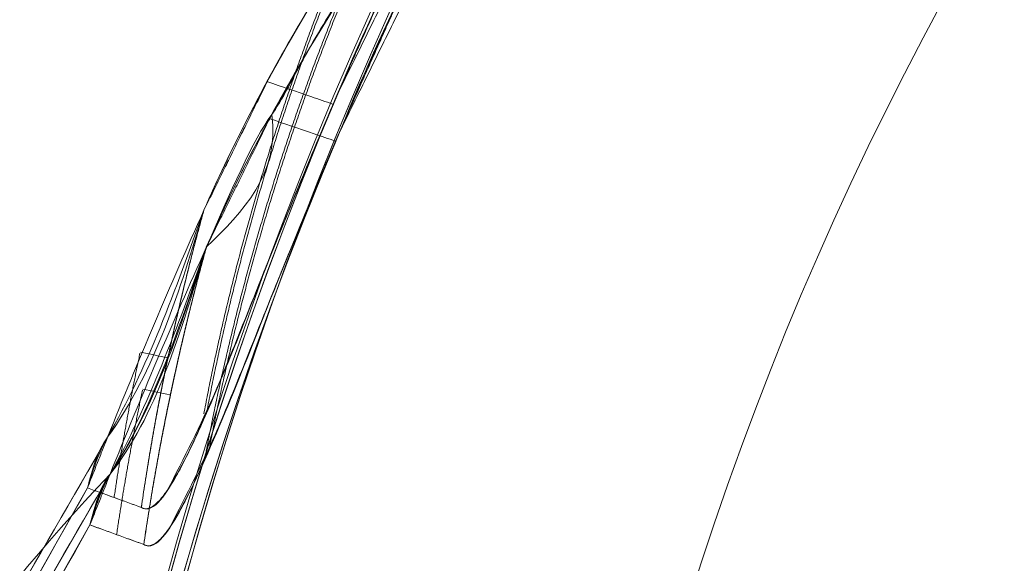
# Model space of a CAD drawing. Units: millimetres. Extents: x 408 to 15328, y 24 to 16593.
# Drawn here: x 12678 to 12691, y 9100 to 9108 of the extents above; entities that cross this region are included whole.
import ezdxf

# ---------------------------------------------------------------- set-up
doc = ezdxf.new("R2010")
doc.units = ezdxf.units.MM
doc.header["$MEASUREMENT"] = 0
for name, color, linetype, lineweight in [('Level 61', 7, 'Continuous', 0), ('orbit - Level 26', 253, 'Continuous', 0), ('orbit 29m_[ID]_33_[Material]_Unchanged_[Source]_KentApplegate - Level 26', 7, 'Continuous', 0), ('orbit_[ID]_20_[Material]_Unchanged_[Source]_KentApplegate - Level 26', 253, 'Continuous', 0), ('orbit_[ID]_23_[Material]_Unchanged_[Source]_KentApplegate - Level 26', 253, 'Continuous', 0)]:
    doc.layers.add(name, color=color, linetype=linetype, lineweight=lineweight)

# ---------------------------------------------------------------- blocks, each defined once
blk = doc.blocks.new('From Bspline Surface_16')
at = {"layer": 'orbit - Level 26', "color": 7, "linetype": 'Continuous', "lineweight": 13}
for points, knots in [([(2.061, 4.575), (0.308, 1.723), (-1.446, -1.128), (-2.944, -4.723), (-3.338, -5.645), (-3.711, -6.58), (-3.884, -7.014)], [0, 0, 0, 0, 0.76862, 0.76862, 0.892366, 1, 1, 1, 1]), ([(-3.651, -4.033), (-3.495, -3.754), (-3.182, -3.193), (-2.573, -2.208), (-2.093, -1.522), (-1.798, -1.101)], [0, 0, 0, 0, 0.27711, 0.556818, 1, 1, 1, 1]), ([(-3.884, -7.014), (-3.945, -7.166), (-4.066, -7.468), (-4.249, -7.92), (-4.472, -8.448), (-4.702, -8.991), (-4.914, -9.352), (-5.001, -9.501)], [0, 0, 0, 0, 0.17894, 0.355823, 0.532679, 0.807238, 1, 1, 1, 1]), ([(-5.001, -9.501), (-5.023, -9.532), (-5.064, -9.59), (-5.128, -9.66), (-5.188, -9.71), (-5.244, -9.738), (-5.299, -9.744), (-5.329, -9.729), (-5.344, -9.721)], [0, 0, 0, 0, 0.229655, 0.425709, 0.592274, 0.736086, 0.867519, 1, 1, 1, 1])]:
    blk.add_open_spline(points, degree=3, knots=knots, dxfattribs=at)
for points, weights in [([(-4.476, -8.448), (-4.078, -6.363), (-3.469, -4.323), (-2.651, -2.348)], [0.991760617867, 0.981337852972, 0.974351847384, 0.970802601104]), ([(-5.344, -9.721), (-5.151, -8.398), (-4.876, -7.085), (-4.516, -5.789)], [0.999165134941, 0.991715805227, 0.985604220645, 0.980830381195])]:
    blk.add_rational_spline(points, weights, degree=3, dxfattribs=at)
blk.add_open_spline([(-4.516, -5.789), (-3.651, -4.033)], degree=1, dxfattribs=at)
blk = doc.blocks.new('From Smart Solid_322')
at = {"layer": 'orbit - Level 26', "color": 7, "linetype": 'Continuous', "lineweight": 13}
blk.add_blockref('From Bspline Surface_16', (-0.468, 0.112), dxfattribs=at)
blk = doc.blocks.new('From Bspline Surface_17')
at = {"layer": 'orbit - Level 26', "color": 7, "linetype": 'Continuous', "lineweight": 13}
for points, weights in [([(0.913, 2.043), (1.374, 3.141), (1.899, 4.208), (2.484, 5.242)], [0.992397401999, 0.993728480528, 0.996193329776, 0.999791949744]), ([(-1.656, -3.981), (-1.268, -1.935), (-0.677, 0.065), (0.11, 1.997)], [0.996242756383, 0.991546841877, 0.990147200313, 0.99204383169]), ([(-1.656, -1.288), (-2.014, -2.582), (-2.29, -3.895), (-2.483, -5.22)], [0.992089170933, 0.993323230907, 0.995879544661, 0.999758112194])]:
    blk.add_rational_spline(points, weights, degree=3, dxfattribs=at)
for points, knots in [([(2.484, 5.242), (2.318, 5.034), (1.834, 4.426), (1.367, 3.805), (1.061, 3.397)], [0, 0, 0, 0, 0.342709, 1, 1, 1, 1]), ([(1.061, 3.397), (0.776, 2.986), (0.294, 2.291), (-0.29, 1.39), (-0.671, 0.627), (-1.031, 0.147), (-1.343, -0.571), (-1.656, -1.288)], [0, 0, 0, 0, 0.270685, 0.458241, 0.638088, 0.638088, 1, 1, 1, 1]), ([(0.053, 0.117), (-0.042, 0.15), (-0.136, 0.182), (-0.229, 0.214), (-0.434, 0.284), (-0.633, 0.352), (-0.81, 0.412), (-0.813, 0.413), (-0.816, 0.414), (-0.819, 0.415)], [0, 0, 0, 0, 0.305091, 0.305091, 0.305091, 0.987795, 0.987795, 0.987795, 1, 1, 1, 1]), ([(-1.024, -2.513), (-0.851, -2.082), (-0.481, -1.156), (-0.093, -0.236), (0.115, 0.255)], [0, 0, 0, 0, 0.465725, 1, 1, 1, 1]), ([(-2.14, -4.998), (-1.92, -4.566), (-1.509, -3.761), (-1.177, -2.908), (-1.024, -2.513)], [0, 0, 0, 0, 0.53673, 1, 1, 1, 1]), ([(-2.483, -5.22), (-2.468, -5.228), (-2.438, -5.243), (-2.384, -5.236), (-2.327, -5.208), (-2.267, -5.158), (-2.203, -5.087), (-2.163, -5.029), (-2.14, -4.998)], [0, 0, 0, 0, 0.131922, 0.262976, 0.406675, 0.573394, 0.769818, 1, 1, 1, 1])]:
    blk.add_open_spline(points, degree=3, knots=knots, dxfattribs=at)
for points in [[(2.484, 5.242), (2.484, 5.242)], [(0.115, 0.255), (0.913, 2.043)]]:
    blk.add_open_spline(points, degree=1, dxfattribs=at)
blk = doc.blocks.new('From Smart Solid_323')
at = {"layer": 'orbit - Level 26', "color": 7, "linetype": 'Continuous', "lineweight": 13}
blk.add_blockref('From Bspline Surface_17', (-0.011, -0.235), dxfattribs=at)
blk = doc.blocks.new('From Bspline Surface_19')
at = {"layer": 'orbit - Level 26', "color": 7, "linetype": 'Continuous', "lineweight": 13}
blk.add_open_spline([(-0.77, -1.707), (-0.697, -1.462), (-0.625, -1.217), (0.036, -0.218), (0.403, 0.874), (0.77, 1.966)], degree=3, knots=[0, 0, 0, 0, 0.182721, 0.182721, 1, 1, 1, 1], dxfattribs=at)
for points, weights in [([(0.77, 1.966), (0.411, 0.674), (0.135, -0.639), (-0.058, -1.966)], [0.999976032264, 0.998653329617, 0.998653329617, 0.999976032264]), ([(-0.418, -1.837), (-0.323, -1.196), (-0.209, -0.559), (-0.076, 0.075)], [0.999902942275, 0.999295157514, 0.998988864301, 0.998984062634])]:
    blk.add_rational_spline(points, weights, degree=3, dxfattribs=at)
for points, degree in [([(-0.07, 0.09), (0.051, 0.064), (0.172, 0.039), (0.294, 0.013)], 3), ([(-0.058, -1.966), (-0.77, -1.707)], 1)]:
    blk.add_open_spline(points, degree=degree, dxfattribs=at)
blk = doc.blocks.new('From Smart Solid_325')
at = {"layer": 'orbit - Level 26', "color": 7, "linetype": 'Continuous', "lineweight": 13}
blk.add_blockref('From Bspline Surface_19', (0.0125, -0.1), dxfattribs=at)
blk = doc.blocks.new('From Bspline Surface_20')
at = {"layer": 'orbit - Level 26', "color": 7, "linetype": 'Continuous', "lineweight": 13}
blk.add_open_spline([(0.77, 1.966), (0.386, 0.915), (0.003, -0.136), (-0.617, -1.235), (-0.694, -1.471), (-0.77, -1.707)], degree=3, knots=[0, 0, 0, 0, 0.817279, 0.817279, 1, 1, 1, 1], dxfattribs=at)
for points, weights in [([(-0.058, -1.966), (0.135, -0.639), (0.411, 0.674), (0.77, 1.966)], [0.999976032264, 0.998653329617, 0.998653329617, 0.999976032264]), ([(-0.418, -1.837), (-0.323, -1.196), (-0.209, -0.559), (-0.076, 0.075)], [0.999902942275, 0.999295157514, 0.998988864301, 0.998984062634])]:
    blk.add_rational_spline(points, weights, degree=3, dxfattribs=at)
for points, degree in [([(0.294, 0.013), (0.172, 0.039), (0.051, 0.064), (-0.07, 0.09)], 3), ([(-0.77, -1.707), (-0.058, -1.966)], 1)]:
    blk.add_open_spline(points, degree=degree, dxfattribs=at)
blk = doc.blocks.new('From Smart Solid_326')
at = {"layer": 'orbit - Level 26', "color": 7, "linetype": 'Continuous', "lineweight": 13}
blk.add_blockref('From Bspline Surface_20', (0.0125, -0.1), dxfattribs=at)
blk = doc.blocks.new('From Bspline Surface_21')
at = {"layer": 'orbit - Level 26', "color": 7, "linetype": 'Continuous', "lineweight": 13}
for points, knots in [([(14.08, 24.655), (10.436, 20.815), (9.103, 14.706), (2.027, 4.213), (-2.917, -4.918), (-6.896, -11.636), (-8.279, -14.081), (-6.869, -11.627), (-3.013, -4.951), (2.337, 4.317), (8.152, 14.388), (12.203, 21.404), (14.08, 24.655)], [0, 0, 0, 0, 0.077727, 0.167758, 0.269892, 0.382055, 0.5, 0.617945, 0.730108, 0.832242, 0.922273, 1, 1, 1, 1]), ([(13.813, 23.982), (12.59, 21.816), (10.04, 17.298), (6.303, 10.684), (2.622, 4.166), (-0.586, -1.528), (-3.181, -6.147), (-5.173, -9.675), (-6.607, -12.212), (-7.36, -13.541), (-7.388, -13.59), (-6.749, -12.456), (-5.443, -10.142), (-3.482, -6.667), (-0.992, -2.255), (2.131, 3.281), (5.994, 10.126), (10.066, 17.34), (12.76, 22.115), (13.813, 23.982)], [0, 0, 0, 0, 0.0519, 0.108248, 0.16887, 0.233332, 0.289897, 0.346269, 0.405865, 0.468088, 0.527151, 0.583928, 0.643187, 0.70397, 0.761309, 0.816397, 0.885699, 0.955309, 1, 1, 1, 1])]:
    blk.add_open_spline(points, degree=3, knots=knots, dxfattribs=at)
for points in [[(14.08, 24.655), (13.813, 23.982)], [(13.813, 23.982), (14.08, 24.655)]]:
    blk.add_open_spline(points, degree=1, dxfattribs=at)
blk = doc.blocks.new('From Smart Solid_327')
at = {"layer": 'orbit - Level 26', "color": 7, "linetype": 'Continuous', "lineweight": 13}
blk.add_blockref('From Bspline Surface_21', (4.521, 8.1), dxfattribs=at)
blk = doc.blocks.new('From Bspline Surface_22')
at = {"layer": 'orbit - Level 26', "color": 7, "linetype": 'Continuous', "lineweight": 13}
for points in [[(-1.28, -2.602), (1.278, 2.599)], [(1.278, 2.599), (1.28, 2.602)], [(-0.483, -0.814), (-1.28, -2.602)]]:
    blk.add_open_spline(points, degree=1, dxfattribs=at)
blk.add_rational_spline([(1.279, 2.601), (0.52, 1.257), (-0.177, -0.12), (-0.811, -1.527)], [0.999979549781, 0.999119852297, 0.99894609166, 0.999458267871], degree=3, dxfattribs=at)
blk.add_open_spline([(1.28, 2.602), (1.124, 2.322), (0.812, 1.763), (0.364, 0.912), (-0.07, 0.054), (-0.345, -0.525), (-0.483, -0.814)], degree=3, knots=[0, 0, 0, 0, 0.24991, 0.49991, 0.749954, 1, 1, 1, 1], dxfattribs=at)
blk = doc.blocks.new('From Smart Solid_328')
at = {"layer": 'orbit - Level 26', "color": 7, "linetype": 'Continuous', "lineweight": 13}
blk.add_blockref('From Bspline Surface_22', (-0.0015, 0.001), dxfattribs=at)
blk = doc.blocks.new('From Smart Solid_330')
at = {"layer": 'orbit - Level 26', "color": 7, "linetype": 'Continuous', "lineweight": 13, "extrusion": (0, 0, -1)}
blk.add_arc((1.761, 0), 51, 34.2405, 22.9627, dxfattribs=at)
at = {"layer": 'orbit - Level 26', "color": 7, "linetype": 'Continuous', "lineweight": 13}
blk.add_arc((-1.761, 0), 51, 157.0634, 145.7334, dxfattribs=at)
for points, knots in [([(-48.72, 19.897), (-49.135, 18.936), (-49.524, 17.964), (-50.108, 16.508), (-50.302, 16.022), (-50.617, 15.308), (-50.726, 15.071), (-50.975, 14.622), (-51.163, 14.294), (-51.327, 14.4)], [0, 0, 0, 0, 0.5, 0.5, 0.75, 0.75, 0.875, 0.875, 1, 1, 1, 1]), ([(-51.327, 14.4), (-51.311, 14.39), (-51.293, 14.384), (-51.274, 14.383), (-51.255, 14.382), (-51.235, 14.386), (-51.216, 14.394), (-51.19, 14.404), (-51.165, 14.421), (-51.142, 14.441), (-51.095, 14.481), (-51.053, 14.531), (-51.014, 14.584), (-50.867, 14.785), (-50.753, 15.024), (-50.642, 15.258), (-50.207, 16.188), (-49.848, 17.164), (-49.46, 18.123), (-49.222, 18.709), (-48.98, 19.294), (-48.729, 19.875)], [0, 0, 0, 0, 0.01223, 0.01223, 0.01223, 0.024434, 0.024434, 0.024434, 0.040973, 0.040973, 0.040973, 0.073745, 0.073745, 0.073745, 0.199377, 0.199377, 0.199377, 0.69617, 0.69617, 0.69617, 1, 1, 1, 1]), ([(-52.04, 14.659), (-55.006, 9.402), (-57.876, 4.318), (-63.035, -4.825), (-65.353, -8.934), (-69.156, -15.673), (-70.661, -18.341), (-72.677, -21.914), (-73.198, -22.839), (-73.2, -22.84), (-72.679, -21.917), (-70.665, -18.349), (-69.16, -15.682), (-63.46, -5.579), (-58.014, 4.073), (-52.04, 14.659)], [0, 0, 0, 0, 0.125, 0.125, 0.25, 0.25, 0.375, 0.375, 0.5, 0.5, 0.625, 0.625, 0.75, 0.75, 1, 1, 1, 1])]:
    blk.add_open_spline(points, degree=3, knots=knots, dxfattribs=at)
for points in [[(-52.04, 14.659), (-51.804, 14.573), (-51.567, 14.487), (-51.327, 14.4)], [(-51.327, 14.4), (-51.567, 14.487), (-51.804, 14.573), (-52.04, 14.659)]]:
    blk.add_open_spline(points, degree=3, dxfattribs=at)
blk = doc.blocks.new('From Smart Solid_331')
at = {"layer": 'orbit - Level 26', "color": 7, "linetype": 'Continuous', "lineweight": 13}
blk.add_line((12.417, -14.935), (-9.469, -52.842), dxfattribs=at)
for points, knots in [([(21.683, 1.909), (21.057, 1.052), (20.486, 0.145), (19.973, -0.792), (19.622, -1.433), (19.296, -2.089), (18.996, -2.757), (18.781, -3.237), (18.578, -3.723), (18.387, -4.214), (18.29, -4.462), (18.201, -4.713), (18.1, -4.96), (18.066, -5.043), (18.028, -5.124), (17.982, -5.202), (17.798, -5.512), (17.541, -5.773), (17.316, -6.055), (16.869, -6.614), (16.44, -7.188), (16.034, -7.776), (15.629, -8.365), (15.245, -8.969), (14.888, -9.586), (14.446, -10.348), (14.045, -11.134), (13.69, -11.935)], [0, 0, 0, 0, 0.199457, 0.199457, 0.199457, 0.335572, 0.335572, 0.335572, 0.433267, 0.433267, 0.433267, 0.482717, 0.482717, 0.482717, 0.499368, 0.499368, 0.499368, 0.566738, 0.566738, 0.566738, 0.700549, 0.700549, 0.700549, 0.83439, 0.83439, 0.83439, 1, 1, 1, 1]), ([(13.69, -11.935), (14.098, -11.012), (14.569, -10.111), (15.091, -9.241), (15.493, -8.571), (15.925, -7.917), (16.383, -7.282), (16.845, -6.641), (17.357, -6.038), (17.83, -5.405)], [0, 0, 0, 0, 0.393276, 0.393276, 0.393276, 0.695523, 0.695523, 0.695523, 1, 1, 1, 1])]:
    blk.add_open_spline(points, degree=3, knots=knots, dxfattribs=at)
for points in [[(13.69, -11.935), (13.243, -12.931), (12.819, -13.933), (12.417, -14.935)], [(12.417, -14.935), (12.819, -13.933), (13.243, -12.931), (13.69, -11.935)]]:
    blk.add_open_spline(points, degree=3, dxfattribs=at)
blk = doc.blocks.new('From Bspline Surface_52')
at = {"layer": 'orbit - Level 26', "color": 7, "linetype": 'Continuous', "lineweight": 13}
for points, knots in [([(2.061, 4.575), (0.298, 1.729), (-1.466, -1.117), (-2.941, -4.725), (-3.339, -5.645), (-3.711, -6.579), (-3.884, -7.014)], [0, 0, 0, 0, 0.76862, 0.76862, 0.892366, 1, 1, 1, 1]), ([(-3.651, -4.033), (-3.495, -3.754), (-3.182, -3.193), (-2.573, -2.208), (-2.093, -1.522), (-1.798, -1.101)], [0, 0, 0, 0, 0.27711, 0.556818, 1, 1, 1, 1]), ([(-3.884, -7.014), (-3.945, -7.166), (-4.066, -7.468), (-4.249, -7.92), (-4.472, -8.448), (-4.702, -8.991), (-4.914, -9.352), (-5.001, -9.501)], [0, 0, 0, 0, 0.17894, 0.355823, 0.532679, 0.807238, 1, 1, 1, 1]), ([(-5.001, -9.501), (-5.023, -9.532), (-5.064, -9.59), (-5.128, -9.66), (-5.188, -9.71), (-5.244, -9.738), (-5.299, -9.744), (-5.329, -9.729), (-5.344, -9.721)], [0, 0, 0, 0, 0.229655, 0.425709, 0.592274, 0.736086, 0.867519, 1, 1, 1, 1])]:
    blk.add_open_spline(points, degree=3, knots=knots, dxfattribs=at)
for points, weights in [([(-4.476, -8.448), (-4.078, -6.363), (-3.469, -4.323), (-2.651, -2.348)], [0.991760617867, 0.981337852972, 0.974351847384, 0.970802601104]), ([(-5.344, -9.721), (-5.151, -8.398), (-4.876, -7.085), (-4.516, -5.789)], [0.999165134941, 0.991715805227, 0.985604220645, 0.980830381195])]:
    blk.add_rational_spline(points, weights, degree=3, dxfattribs=at)
blk.add_open_spline([(-4.516, -5.789), (-3.651, -4.033)], degree=1, dxfattribs=at)
blk = doc.blocks.new('From Smart Solid_364')
at = {"layer": 'orbit - Level 26', "color": 7, "linetype": 'Continuous', "lineweight": 13}
blk.add_blockref('From Bspline Surface_52', (-0.468, 0.112), dxfattribs=at)
blk = doc.blocks.new('From Bspline Surface_53')
at = {"layer": 'orbit - Level 26', "color": 7, "linetype": 'Continuous', "lineweight": 13}
for points, weights in [([(0.913, 2.043), (1.374, 3.141), (1.899, 4.208), (2.484, 5.242)], [0.992397401999, 0.993728480528, 0.996193329776, 0.999791949744]), ([(-1.656, -3.981), (-1.268, -1.935), (-0.677, 0.065), (0.11, 1.997)], [0.996242756383, 0.991546841877, 0.990147200313, 0.99204383169]), ([(-1.656, -1.288), (-2.014, -2.582), (-2.29, -3.895), (-2.483, -5.22)], [0.992089170933, 0.993323230907, 0.995879544661, 0.999758112194])]:
    blk.add_rational_spline(points, weights, degree=3, dxfattribs=at)
for points, knots in [([(2.484, 5.242), (2.318, 5.034), (1.834, 4.426), (1.367, 3.805), (1.061, 3.397)], [0, 0, 0, 0, 0.342709, 1, 1, 1, 1]), ([(1.061, 3.397), (0.779, 2.995), (0.301, 2.314), (-0.308, 1.331), (-0.632, 0.751), (-0.791, 0.468)], [0, 0, 0, 0, 0.424213, 0.718147, 1, 1, 1, 1]), ([(0.053, 0.117), (-0.042, 0.15), (-0.136, 0.182), (-0.229, 0.214), (-0.434, 0.284), (-0.633, 0.352), (-0.81, 0.412), (-0.813, 0.413), (-0.816, 0.414), (-0.819, 0.415)], [0, 0, 0, 0, 0.305091, 0.305091, 0.305091, 0.987795, 0.987795, 0.987795, 1, 1, 1, 1]), ([(-1.024, -2.513), (-0.851, -2.082), (-0.481, -1.156), (-0.093, -0.236), (0.115, 0.255)], [0, 0, 0, 0, 0.465725, 1, 1, 1, 1]), ([(-2.14, -4.998), (-1.92, -4.566), (-1.509, -3.761), (-1.177, -2.908), (-1.024, -2.513)], [0, 0, 0, 0, 0.53673, 1, 1, 1, 1]), ([(-2.483, -5.22), (-2.468, -5.228), (-2.438, -5.243), (-2.384, -5.236), (-2.327, -5.208), (-2.267, -5.158), (-2.203, -5.087), (-2.163, -5.029), (-2.14, -4.998)], [0, 0, 0, 0, 0.131922, 0.262976, 0.406675, 0.573394, 0.769818, 1, 1, 1, 1])]:
    blk.add_open_spline(points, degree=3, knots=knots, dxfattribs=at)
for points, degree in [([(2.484, 5.242), (2.484, 5.242)], 1), ([(0.115, 0.255), (0.913, 2.043)], 1), ([(-0.791, 0.468), (-0.684, -0.327), (-1.17, -0.808), (-1.656, -1.288)], 3)]:
    blk.add_open_spline(points, degree=degree, dxfattribs=at)
blk = doc.blocks.new('From Smart Solid_365')
at = {"layer": 'orbit - Level 26', "color": 7, "linetype": 'Continuous', "lineweight": 13}
blk.add_blockref('From Bspline Surface_53', (-0.011, -0.235), dxfattribs=at)
blk = doc.blocks.new('From Bspline Surface_55')
at = {"layer": 'orbit - Level 26', "color": 7, "linetype": 'Continuous', "lineweight": 13}
blk.add_open_spline([(-0.77, -1.707), (-0.704, -1.454), (-0.638, -1.201), (0.095, -0.289), (0.432, 0.838), (0.77, 1.966)], degree=3, knots=[0, 0, 0, 0, 0.182721, 0.182721, 1, 1, 1, 1], dxfattribs=at)
for points, weights in [([(0.77, 1.966), (0.411, 0.674), (0.135, -0.639), (-0.058, -1.966)], [0.999976032264, 0.998653329617, 0.998653329617, 0.999976032264]), ([(-0.418, -1.837), (-0.323, -1.196), (-0.209, -0.559), (-0.076, 0.075)], [0.999902942275, 0.999295157514, 0.998988864301, 0.998984062634])]:
    blk.add_rational_spline(points, weights, degree=3, dxfattribs=at)
for points, degree in [([(-0.07, 0.09), (0.051, 0.064), (0.172, 0.039), (0.294, 0.013)], 3), ([(-0.058, -1.966), (-0.77, -1.707)], 1)]:
    blk.add_open_spline(points, degree=degree, dxfattribs=at)
blk = doc.blocks.new('From Smart Solid_367')
at = {"layer": 'orbit - Level 26', "color": 7, "linetype": 'Continuous', "lineweight": 13}
blk.add_blockref('From Bspline Surface_55', (0.0125, -0.1), dxfattribs=at)
blk = doc.blocks.new('From Bspline Surface_56')
at = {"layer": 'orbit - Level 26', "color": 7, "linetype": 'Continuous', "lineweight": 13}
blk.add_open_spline([(0.77, 1.966), (0.43, 0.91), (0.09, -0.146), (-0.637, -1.233), (-0.704, -1.47), (-0.77, -1.707)], degree=3, knots=[0, 0, 0, 0, 0.817279, 0.817279, 1, 1, 1, 1], dxfattribs=at)
for points, weights in [([(-0.058, -1.966), (0.135, -0.639), (0.411, 0.674), (0.77, 1.966)], [0.999976032264, 0.998653329617, 0.998653329617, 0.999976032264]), ([(-0.418, -1.837), (-0.323, -1.196), (-0.209, -0.559), (-0.076, 0.075)], [0.999902942275, 0.999295157514, 0.998988864301, 0.998984062634])]:
    blk.add_rational_spline(points, weights, degree=3, dxfattribs=at)
for points, degree in [([(0.294, 0.013), (0.172, 0.039), (0.051, 0.064), (-0.07, 0.09)], 3), ([(-0.77, -1.707), (-0.058, -1.966)], 1)]:
    blk.add_open_spline(points, degree=degree, dxfattribs=at)
blk = doc.blocks.new('From Smart Solid_368')
at = {"layer": 'orbit - Level 26', "color": 7, "linetype": 'Continuous', "lineweight": 13}
blk.add_blockref('From Bspline Surface_56', (0.0125, -0.1), dxfattribs=at)
blk = doc.blocks.new('From Bspline Surface_57')
at = {"layer": 'orbit - Level 26', "color": 7, "linetype": 'Continuous', "lineweight": 13}
for points, knots in [([(14.08, 24.655), (10.436, 20.815), (9.103, 14.706), (2.027, 4.213), (-2.917, -4.918), (-6.896, -11.636), (-8.279, -14.081), (-6.869, -11.627), (-3.013, -4.951), (2.337, 4.317), (8.152, 14.388), (12.203, 21.404), (14.08, 24.655)], [0, 0, 0, 0, 0.077727, 0.167758, 0.269892, 0.382055, 0.5, 0.617945, 0.730108, 0.832242, 0.922273, 1, 1, 1, 1]), ([(13.813, 23.982), (12.59, 21.816), (10.04, 17.298), (6.303, 10.684), (2.622, 4.166), (-0.586, -1.528), (-3.181, -6.147), (-5.173, -9.675), (-6.607, -12.212), (-7.36, -13.541), (-7.388, -13.59), (-6.749, -12.456), (-5.443, -10.142), (-3.482, -6.667), (-0.992, -2.255), (2.131, 3.281), (5.994, 10.126), (10.066, 17.34), (12.76, 22.115), (13.813, 23.982)], [0, 0, 0, 0, 0.0519, 0.108248, 0.16887, 0.233332, 0.289897, 0.346269, 0.405865, 0.468088, 0.527151, 0.583928, 0.643187, 0.70397, 0.761309, 0.816397, 0.885699, 0.955309, 1, 1, 1, 1])]:
    blk.add_open_spline(points, degree=3, knots=knots, dxfattribs=at)
for points in [[(14.08, 24.655), (13.813, 23.982)], [(13.813, 23.982), (14.08, 24.655)]]:
    blk.add_open_spline(points, degree=1, dxfattribs=at)
blk = doc.blocks.new('From Smart Solid_369')
at = {"layer": 'orbit - Level 26', "color": 7, "linetype": 'Continuous', "lineweight": 13}
blk.add_blockref('From Bspline Surface_57', (4.521, 8.1), dxfattribs=at)
blk = doc.blocks.new('From Bspline Surface_58')
at = {"layer": 'orbit - Level 26', "color": 7, "linetype": 'Continuous', "lineweight": 13}
for points in [[(-1.28, -2.602), (1.278, 2.599)], [(1.278, 2.599), (1.28, 2.602)], [(-0.483, -0.814), (-1.28, -2.602)]]:
    blk.add_open_spline(points, degree=1, dxfattribs=at)
blk.add_rational_spline([(1.279, 2.601), (0.52, 1.257), (-0.177, -0.12), (-0.811, -1.527)], [0.999979549781, 0.999119852297, 0.99894609166, 0.999458267871], degree=3, dxfattribs=at)
blk.add_open_spline([(1.28, 2.602), (1.124, 2.322), (0.812, 1.763), (0.364, 0.912), (-0.07, 0.054), (-0.345, -0.525), (-0.483, -0.814)], degree=3, knots=[0, 0, 0, 0, 0.24991, 0.49991, 0.749954, 1, 1, 1, 1], dxfattribs=at)
blk = doc.blocks.new('From Smart Solid_370')
at = {"layer": 'orbit - Level 26', "color": 7, "linetype": 'Continuous', "lineweight": 13}
blk.add_blockref('From Bspline Surface_58', (-0.0015, 0.001), dxfattribs=at)
blk = doc.blocks.new('From Smart Solid_372')
at = {"layer": 'orbit - Level 26', "color": 7, "linetype": 'Continuous', "lineweight": 13, "extrusion": (0, 0, -1)}
blk.add_arc((1.761, 0), 51, 34.2405, 22.9627, dxfattribs=at)
at = {"layer": 'orbit - Level 26', "color": 7, "linetype": 'Continuous', "lineweight": 13}
blk.add_arc((-1.761, 0), 51, 157.0634, 145.7334, dxfattribs=at)
for points, knots in [([(-48.72, 19.897), (-49.135, 18.936), (-49.524, 17.964), (-50.108, 16.508), (-50.302, 16.022), (-50.617, 15.308), (-50.726, 15.071), (-50.975, 14.622), (-51.163, 14.294), (-51.327, 14.4)], [0, 0, 0, 0, 0.5, 0.5, 0.75, 0.75, 0.875, 0.875, 1, 1, 1, 1]), ([(-51.327, 14.4), (-51.311, 14.39), (-51.293, 14.384), (-51.274, 14.383), (-51.255, 14.382), (-51.235, 14.386), (-51.216, 14.394), (-51.19, 14.404), (-51.165, 14.421), (-51.142, 14.441), (-51.095, 14.481), (-51.053, 14.531), (-51.014, 14.584), (-50.867, 14.785), (-50.753, 15.024), (-50.642, 15.258), (-50.207, 16.188), (-49.848, 17.164), (-49.46, 18.123), (-49.222, 18.709), (-48.98, 19.294), (-48.729, 19.875)], [0, 0, 0, 0, 0.01223, 0.01223, 0.01223, 0.024434, 0.024434, 0.024434, 0.040973, 0.040973, 0.040973, 0.073745, 0.073745, 0.073745, 0.199377, 0.199377, 0.199377, 0.69617, 0.69617, 0.69617, 1, 1, 1, 1]), ([(-52.04, 14.659), (-55.006, 9.402), (-57.876, 4.318), (-63.035, -4.825), (-65.353, -8.934), (-69.156, -15.673), (-70.661, -18.341), (-72.677, -21.914), (-73.198, -22.839), (-73.2, -22.84), (-72.679, -21.917), (-70.665, -18.349), (-69.16, -15.682), (-63.46, -5.579), (-58.014, 4.073), (-52.04, 14.659)], [0, 0, 0, 0, 0.125, 0.125, 0.25, 0.25, 0.375, 0.375, 0.5, 0.5, 0.625, 0.625, 0.75, 0.75, 1, 1, 1, 1])]:
    blk.add_open_spline(points, degree=3, knots=knots, dxfattribs=at)
for points in [[(-52.04, 14.659), (-51.804, 14.573), (-51.567, 14.487), (-51.327, 14.4)], [(-51.327, 14.4), (-51.567, 14.487), (-51.804, 14.573), (-52.04, 14.659)]]:
    blk.add_open_spline(points, degree=3, dxfattribs=at)
blk = doc.blocks.new('From Smart Solid_373')
at = {"layer": 'orbit - Level 26', "color": 7, "linetype": 'Continuous', "lineweight": 13}
blk.add_line((12.417, -14.935), (-9.469, -52.842), dxfattribs=at)
for points, knots in [([(21.683, 1.909), (21.057, 1.052), (20.486, 0.145), (19.973, -0.792), (19.622, -1.433), (19.296, -2.089), (18.996, -2.757), (18.781, -3.237), (18.578, -3.723), (18.387, -4.214), (18.29, -4.462), (18.201, -4.713), (18.1, -4.96), (18.066, -5.043), (18.028, -5.124), (17.982, -5.202), (17.798, -5.512), (17.541, -5.773), (17.316, -6.055), (16.869, -6.614), (16.44, -7.188), (16.034, -7.776), (15.629, -8.365), (15.245, -8.969), (14.888, -9.586), (14.446, -10.348), (14.045, -11.134), (13.69, -11.935)], [0, 0, 0, 0, 0.199457, 0.199457, 0.199457, 0.335572, 0.335572, 0.335572, 0.433267, 0.433267, 0.433267, 0.482717, 0.482717, 0.482717, 0.499368, 0.499368, 0.499368, 0.566738, 0.566738, 0.566738, 0.700549, 0.700549, 0.700549, 0.83439, 0.83439, 0.83439, 1, 1, 1, 1]), ([(13.69, -11.935), (14.098, -11.012), (14.569, -10.111), (15.091, -9.241), (15.493, -8.571), (15.925, -7.917), (16.383, -7.282), (16.845, -6.641), (17.357, -6.038), (17.83, -5.405)], [0, 0, 0, 0, 0.393276, 0.393276, 0.393276, 0.695523, 0.695523, 0.695523, 1, 1, 1, 1])]:
    blk.add_open_spline(points, degree=3, knots=knots, dxfattribs=at)
for points in [[(13.69, -11.935), (13.243, -12.931), (12.819, -13.933), (12.417, -14.935)], [(12.417, -14.935), (12.819, -13.933), (13.243, -12.931), (13.69, -11.935)]]:
    blk.add_open_spline(points, degree=3, dxfattribs=at)
blk = doc.blocks.new('From Bspline Surface_100')
at = {"layer": 'orbit - Level 26', "color": 7, "linetype": 'Continuous', "lineweight": 13}
for points, knots in [([(2.061, 4.575), (0.328, 1.752), (-1.406, -1.071), (-2.951, -4.732), (-3.336, -5.642), (-3.71, -6.578), (-3.884, -7.014)], [0, 0, 0, 0, 0.76862, 0.76862, 0.892366, 1, 1, 1, 1]), ([(-3.651, -4.033), (-3.495, -3.754), (-3.182, -3.193), (-2.573, -2.208), (-2.093, -1.522), (-1.798, -1.101)], [0, 0, 0, 0, 0.27711, 0.556818, 1, 1, 1, 1]), ([(-3.884, -7.014), (-3.945, -7.166), (-4.066, -7.468), (-4.249, -7.92), (-4.472, -8.448), (-4.702, -8.991), (-4.914, -9.352), (-5.001, -9.501)], [0, 0, 0, 0, 0.17894, 0.355823, 0.532679, 0.807238, 1, 1, 1, 1]), ([(-5.001, -9.501), (-5.023, -9.532), (-5.064, -9.589), (-5.128, -9.66), (-5.188, -9.71), (-5.244, -9.738), (-5.299, -9.743), (-5.329, -9.728), (-5.344, -9.721)], [0, 0, 0, 0, 0.229655, 0.425709, 0.592274, 0.736086, 0.867519, 1, 1, 1, 1])]:
    blk.add_open_spline(points, degree=3, knots=knots, dxfattribs=at)
for points, weights in [([(-4.476, -8.448), (-4.078, -6.363), (-3.469, -4.323), (-2.651, -2.348)], [0.991760617867, 0.981337852972, 0.974351847384, 0.970802601104]), ([(-5.344, -9.721), (-5.151, -8.398), (-4.876, -7.085), (-4.516, -5.789)], [0.999165134941, 0.991715805227, 0.985604220645, 0.980830381195])]:
    blk.add_rational_spline(points, weights, degree=3, dxfattribs=at)
blk.add_open_spline([(-4.516, -5.789), (-3.651, -4.033)], degree=1, dxfattribs=at)
blk = doc.blocks.new('From Smart Solid_420')
at = {"layer": 'orbit - Level 26', "color": 7, "linetype": 'Continuous', "lineweight": 13}
blk.add_blockref('From Bspline Surface_100', (-0.468, 0.112), dxfattribs=at)
blk = doc.blocks.new('From Bspline Surface_101')
at = {"layer": 'orbit - Level 26', "color": 7, "linetype": 'Continuous', "lineweight": 13}
for points, weights in [([(0.913, 2.043), (1.374, 3.141), (1.899, 4.209), (2.484, 5.243)], [0.992397401999, 0.993728480528, 0.996193329776, 0.999791949744]), ([(-1.656, -3.981), (-1.268, -1.934), (-0.677, 0.065), (0.11, 1.997)], [0.996242756383, 0.991546841877, 0.990147200313, 0.99204383169]), ([(-1.656, -1.288), (-2.014, -2.582), (-2.29, -3.894), (-2.483, -5.22)], [0.992089170933, 0.993323230907, 0.995879544661, 0.999758112194])]:
    blk.add_rational_spline(points, weights, degree=3, dxfattribs=at)
for points, knots in [([(2.484, 5.243), (2.318, 5.034), (1.834, 4.426), (1.367, 3.805), (1.061, 3.397)], [0, 0, 0, 0, 0.342709, 1, 1, 1, 1]), ([(1.061, 3.397), (0.779, 2.995), (0.301, 2.314), (-0.308, 1.331), (-0.632, 0.752), (-0.791, 0.468)], [0, 0, 0, 0, 0.424213, 0.718147, 1, 1, 1, 1]), ([(0.053, 0.117), (-0.042, 0.15), (-0.136, 0.182), (-0.229, 0.214), (-0.434, 0.284), (-0.633, 0.352), (-0.81, 0.412), (-0.813, 0.413), (-0.816, 0.415), (-0.819, 0.416)], [0, 0, 0, 0, 0.305091, 0.305091, 0.305091, 0.987795, 0.987795, 0.987795, 1, 1, 1, 1]), ([(-1.024, -2.513), (-0.851, -2.082), (-0.481, -1.155), (-0.093, -0.236), (0.115, 0.255)], [0, 0, 0, 0, 0.465725, 1, 1, 1, 1]), ([(-2.14, -4.998), (-1.92, -4.566), (-1.509, -3.761), (-1.177, -2.908), (-1.024, -2.513)], [0, 0, 0, 0, 0.53673, 1, 1, 1, 1]), ([(-2.483, -5.22), (-2.468, -5.227), (-2.438, -5.242), (-2.384, -5.236), (-2.327, -5.208), (-2.267, -5.158), (-2.203, -5.087), (-2.163, -5.029), (-2.14, -4.998)], [0, 0, 0, 0, 0.131922, 0.262976, 0.406675, 0.573394, 0.769818, 1, 1, 1, 1])]:
    blk.add_open_spline(points, degree=3, knots=knots, dxfattribs=at)
for points in [[(2.484, 5.243), (2.484, 5.243)], [(0.115, 0.255), (0.913, 2.043)], [(-0.791, 0.468), (-1.656, -1.288)]]:
    blk.add_open_spline(points, degree=1, dxfattribs=at)
blk = doc.blocks.new('From Smart Solid_421')
at = {"layer": 'orbit - Level 26', "color": 7, "linetype": 'Continuous', "lineweight": 13}
blk.add_blockref('From Bspline Surface_101', (-0.011, -0.236), dxfattribs=at)
blk = doc.blocks.new('From Bspline Surface_103')
at = {"layer": 'orbit - Level 26', "color": 7, "linetype": 'Continuous', "lineweight": 13}
blk.add_open_spline([(-0.77, -1.708), (-0.708, -1.47), (-0.646, -1.233), (0.133, -0.15), (0.451, 0.908), (0.77, 1.966)], degree=3, knots=[0, 0, 0, 0, 0.182721, 0.182721, 1, 1, 1, 1], dxfattribs=at)
for points, weights in [([(0.77, 1.966), (0.411, 0.673), (0.135, -0.639), (-0.058, -1.966)], [0.999976032264, 0.998653329617, 0.998653329617, 0.999976032264]), ([(-0.418, -1.837), (-0.323, -1.196), (-0.209, -0.559), (-0.076, 0.075)], [0.999902942275, 0.999295157514, 0.998988864301, 0.998984062634])]:
    blk.add_rational_spline(points, weights, degree=3, dxfattribs=at)
for points, degree in [([(-0.07, 0.089), (0.051, 0.064), (0.172, 0.038), (0.294, 0.013)], 3), ([(-0.058, -1.966), (-0.77, -1.708)], 1)]:
    blk.add_open_spline(points, degree=degree, dxfattribs=at)
blk = doc.blocks.new('From Smart Solid_423')
at = {"layer": 'orbit - Level 26', "color": 7, "linetype": 'Continuous', "lineweight": 13}
blk.add_blockref('From Bspline Surface_103', (0.0125, -0.0995), dxfattribs=at)
blk = doc.blocks.new('From Bspline Surface_104')
at = {"layer": 'orbit - Level 26', "color": 7, "linetype": 'Continuous', "lineweight": 13}
blk.add_open_spline([(0.77, 1.966), (0.396, 0.917), (0.022, -0.132), (-0.622, -1.237), (-0.696, -1.472), (-0.77, -1.708)], degree=3, knots=[0, 0, 0, 0, 0.817279, 0.817279, 1, 1, 1, 1], dxfattribs=at)
for points, weights in [([(-0.058, -1.966), (0.135, -0.639), (0.411, 0.673), (0.77, 1.966)], [0.999976032264, 0.998653329617, 0.998653329617, 0.999976032264]), ([(-0.418, -1.837), (-0.323, -1.196), (-0.209, -0.559), (-0.076, 0.075)], [0.999902942275, 0.999295157514, 0.998988864301, 0.998984062634])]:
    blk.add_rational_spline(points, weights, degree=3, dxfattribs=at)
for points, degree in [([(0.294, 0.013), (0.172, 0.038), (0.051, 0.064), (-0.07, 0.089)], 3), ([(-0.77, -1.708), (-0.058, -1.966)], 1)]:
    blk.add_open_spline(points, degree=degree, dxfattribs=at)
blk = doc.blocks.new('From Smart Solid_424')
at = {"layer": 'orbit - Level 26', "color": 7, "linetype": 'Continuous', "lineweight": 13}
blk.add_blockref('From Bspline Surface_104', (0.0125, -0.0995), dxfattribs=at)
blk = doc.blocks.new('From Bspline Surface_105')
at = {"layer": 'orbit - Level 26', "color": 7, "linetype": 'Continuous', "lineweight": 13}
for points, knots in [([(14.08, 24.655), (12.203, 21.405), (8.152, 14.389), (2.337, 4.317), (-3.013, -4.951), (-6.867, -11.626), (-8.286, -14.084), (-6.867, -11.626), (-3.013, -4.951), (2.337, 4.317), (8.152, 14.389), (12.203, 21.405), (14.08, 24.655)], [0, 0, 0, 0, 0.077727, 0.167758, 0.269892, 0.382055, 0.5, 0.617945, 0.730108, 0.832242, 0.922273, 1, 1, 1, 1]), ([(13.813, 23.982), (12.59, 21.816), (10.04, 17.298), (6.303, 10.684), (2.622, 4.166), (-0.586, -1.528), (-3.181, -6.147), (-5.173, -9.675), (-6.607, -12.212), (-7.36, -13.54), (-7.388, -13.59), (-6.749, -12.456), (-5.443, -10.142), (-3.482, -6.667), (-0.992, -2.255), (2.131, 3.281), (5.994, 10.126), (10.066, 17.34), (12.76, 22.115), (13.813, 23.982)], [0, 0, 0, 0, 0.0519, 0.108248, 0.16887, 0.233332, 0.289897, 0.346269, 0.405865, 0.468088, 0.527151, 0.583928, 0.643187, 0.70397, 0.761309, 0.816397, 0.885699, 0.955309, 1, 1, 1, 1])]:
    blk.add_open_spline(points, degree=3, knots=knots, dxfattribs=at)
for points in [[(14.08, 24.655), (13.813, 23.982)], [(13.813, 23.982), (14.08, 24.655)]]:
    blk.add_open_spline(points, degree=1, dxfattribs=at)
blk = doc.blocks.new('From Smart Solid_425')
at = {"layer": 'orbit - Level 26', "color": 7, "linetype": 'Continuous', "lineweight": 13}
blk.add_blockref('From Bspline Surface_105', (4.521, 8.1), dxfattribs=at)
blk = doc.blocks.new('From Bspline Surface_106')
at = {"layer": 'orbit - Level 26', "color": 7, "linetype": 'Continuous', "lineweight": 13}
for points in [[(-1.28, -2.602), (1.278, 2.599)], [(1.278, 2.599), (1.28, 2.602)], [(-0.483, -0.814), (-1.28, -2.602)]]:
    blk.add_open_spline(points, degree=1, dxfattribs=at)
blk.add_rational_spline([(1.279, 2.601), (0.52, 1.257), (-0.177, -0.12), (-0.811, -1.527)], [0.999979549781, 0.999119852297, 0.99894609166, 0.999458267871], degree=3, dxfattribs=at)
blk.add_open_spline([(1.28, 2.602), (1.124, 2.323), (0.812, 1.763), (0.364, 0.912), (-0.07, 0.054), (-0.345, -0.525), (-0.483, -0.814)], degree=3, knots=[0, 0, 0, 0, 0.24991, 0.49991, 0.749954, 1, 1, 1, 1], dxfattribs=at)
blk = doc.blocks.new('From Smart Solid_426')
at = {"layer": 'orbit - Level 26', "color": 7, "linetype": 'Continuous', "lineweight": 13}
blk.add_blockref('From Bspline Surface_106', (-0.001, 0.001), dxfattribs=at)
blk = doc.blocks.new('From Smart Solid_428')
at = {"layer": 'orbit - Level 26', "color": 7, "linetype": 'Continuous', "lineweight": 13, "extrusion": (0, 0, -1)}
blk.add_arc((1.761, 0), 51, 34.2405, 22.9627, dxfattribs=at)
at = {"layer": 'orbit - Level 26', "color": 7, "linetype": 'Continuous', "lineweight": 13}
blk.add_arc((-1.761, 0), 51, 157.0634, 145.7334, dxfattribs=at)
for points, knots in [([(-48.72, 19.897), (-49.135, 18.936), (-49.524, 17.965), (-50.108, 16.508), (-50.302, 16.023), (-50.617, 15.308), (-50.726, 15.071), (-50.975, 14.622), (-51.163, 14.294), (-51.327, 14.401)], [0, 0, 0, 0, 0.5, 0.5, 0.75, 0.75, 0.875, 0.875, 1, 1, 1, 1]), ([(-51.327, 14.401), (-51.311, 14.39), (-51.293, 14.384), (-51.274, 14.383), (-51.255, 14.382), (-51.235, 14.386), (-51.216, 14.394), (-51.19, 14.404), (-51.165, 14.421), (-51.142, 14.441), (-51.095, 14.481), (-51.053, 14.531), (-51.014, 14.584), (-50.867, 14.785), (-50.753, 15.024), (-50.642, 15.259), (-50.207, 16.188), (-49.848, 17.164), (-49.46, 18.123), (-49.222, 18.71), (-48.98, 19.294), (-48.729, 19.875)], [0, 0, 0, 0, 0.01223, 0.01223, 0.01223, 0.024434, 0.024434, 0.024434, 0.040973, 0.040973, 0.040973, 0.073745, 0.073745, 0.073745, 0.199377, 0.199377, 0.199377, 0.69617, 0.69617, 0.69617, 1, 1, 1, 1]), ([(-52.04, 14.659), (-55.006, 9.403), (-57.876, 4.318), (-63.035, -4.825), (-65.353, -8.934), (-69.156, -15.673), (-70.661, -18.341), (-72.677, -21.913), (-73.198, -22.838), (-73.2, -22.84), (-72.679, -21.917), (-70.665, -18.349), (-69.16, -15.682), (-63.46, -5.579), (-58.014, 4.074), (-52.04, 14.659)], [0, 0, 0, 0, 0.125, 0.125, 0.25, 0.25, 0.375, 0.375, 0.5, 0.5, 0.625, 0.625, 0.75, 0.75, 1, 1, 1, 1])]:
    blk.add_open_spline(points, degree=3, knots=knots, dxfattribs=at)
for points in [[(-52.04, 14.659), (-51.804, 14.573), (-51.567, 14.487), (-51.327, 14.401)], [(-51.327, 14.401), (-51.567, 14.487), (-51.804, 14.573), (-52.04, 14.659)]]:
    blk.add_open_spline(points, degree=3, dxfattribs=at)
blk = doc.blocks.new('From Smart Solid_429')
at = {"layer": 'orbit - Level 26', "color": 7, "linetype": 'Continuous', "lineweight": 13}
blk.add_line((12.417, -14.936), (-9.469, -52.842), dxfattribs=at)
for points, knots in [([(21.683, 1.909), (21.057, 1.051), (20.486, 0.145), (19.973, -0.792), (19.622, -1.433), (19.296, -2.089), (18.996, -2.757), (18.781, -3.237), (18.578, -3.723), (18.387, -4.214), (18.29, -4.462), (18.201, -4.714), (18.1, -4.96), (18.066, -5.043), (18.028, -5.125), (17.982, -5.202), (17.798, -5.512), (17.541, -5.773), (17.316, -6.055), (16.869, -6.614), (16.44, -7.188), (16.034, -7.777), (15.629, -8.365), (15.245, -8.969), (14.888, -9.586), (14.446, -10.349), (14.045, -11.134), (13.69, -11.935)], [0, 0, 0, 0, 0.199457, 0.199457, 0.199457, 0.335572, 0.335572, 0.335572, 0.433267, 0.433267, 0.433267, 0.482717, 0.482717, 0.482717, 0.499368, 0.499368, 0.499368, 0.566738, 0.566738, 0.566738, 0.700549, 0.700549, 0.700549, 0.83439, 0.83439, 0.83439, 1, 1, 1, 1]), ([(13.69, -11.935), (14.098, -11.013), (14.569, -10.112), (15.091, -9.241), (15.493, -8.571), (15.925, -7.917), (16.383, -7.282), (16.845, -6.642), (17.357, -6.038), (17.83, -5.405)], [0, 0, 0, 0, 0.393276, 0.393276, 0.393276, 0.695523, 0.695523, 0.695523, 1, 1, 1, 1])]:
    blk.add_open_spline(points, degree=3, knots=knots, dxfattribs=at)
for points in [[(13.69, -11.935), (13.243, -12.931), (12.819, -13.933), (12.417, -14.936)], [(12.417, -14.936), (12.819, -13.933), (13.243, -12.931), (13.69, -11.935)]]:
    blk.add_open_spline(points, degree=3, dxfattribs=at)
blk = doc.blocks.new('orbit_8')
at = {"layer": 'orbit - Level 26', "color": 7, "linetype": 'Continuous', "lineweight": 13}
for name, p in [('From Smart Solid_429', (12666.576, 9116.9615)), ('From Smart Solid_331', (12666.609, 9116.471)), ('From Smart Solid_373', (12666.609, 9116.471)), ('From Smart Solid_428', (12730.766, 9086.6935)), ('From Smart Solid_330', (12730.799, 9086.2035)), ('From Smart Solid_372', (12730.799, 9086.2035)), ('From Smart Solid_420', (12685.2505, 9110.7035)), ('From Smart Solid_322', (12685.2835, 9110.2135)), ('From Smart Solid_364', (12685.2835, 9110.2135)), ('From Smart Solid_426', (12683.319, 9109.17)), ('From Smart Solid_421', (12681.933, 9106.55)), ('From Smart Solid_328', (12683.352, 9108.68)), ('From Smart Solid_370', (12683.352, 9108.68)), ('From Smart Solid_323', (12681.966, 9106.0595)), ('From Smart Solid_365', (12681.966, 9106.0595)), ('From Smart Solid_423', (12679.484, 9103.16)), ('From Smart Solid_424', (12679.484, 9103.16)), ('From Smart Solid_325', (12679.517, 9102.67)), ('From Smart Solid_326', (12679.517, 9102.67)), ('From Smart Solid_367', (12679.517, 9102.67)), ('From Smart Solid_368', (12679.517, 9102.67)), ('From Smart Solid_425', (12660.392, 9069.2705)), ('From Smart Solid_327', (12660.425, 9068.7805)), ('From Smart Solid_369', (12660.425, 9068.7805))]:
    blk.add_blockref(name, p, dxfattribs=at)
blk = doc.blocks.new('From Smart Solid_554')
at = {"layer": 'orbit_[ID]_20_[Material]_Unchanged_[Source]_KentApplegate - Level 26', "color": 7, "linetype": 'Continuous', "lineweight": 13}
blk.add_arc((0, 0), 51, 0, 360, dxfattribs=at)
blk.add_arc((0, 0), 51, 0, 360, dxfattribs=at)
blk = doc.blocks.new('orbit_10')
at = {"layer": 'orbit_[ID]_20_[Material]_Unchanged_[Source]_KentApplegate - Level 26', "color": 7, "linetype": 'Continuous', "lineweight": 13}
blk.add_blockref('From Smart Solid_554', (12728.9715, 9086.6745), dxfattribs=at)
blk = doc.blocks.new('From Smart Solid_574')
at = {"layer": 'orbit_[ID]_23_[Material]_Unchanged_[Source]_KentApplegate - Level 26', "color": 7, "linetype": 'Continuous', "lineweight": 13}
blk.add_arc((0, 0), 44.279, 0, 360, dxfattribs=at)
blk = doc.blocks.new('From Smart Solid_575')
at = {"layer": 'orbit_[ID]_23_[Material]_Unchanged_[Source]_KentApplegate - Level 26', "color": 7, "linetype": 'Continuous', "lineweight": 13}
for radius in [51, 44.279]:
    blk.add_arc((0, 0), radius, 0, 360, dxfattribs=at)
blk = doc.blocks.new('From Smart Solid_576')
at = {"layer": 'orbit_[ID]_23_[Material]_Unchanged_[Source]_KentApplegate - Level 26', "color": 7, "linetype": 'Continuous', "lineweight": 13}
blk.add_arc((0, 0), 51, 0, 360, dxfattribs=at)
at = {"layer": 'orbit_[ID]_23_[Material]_Unchanged_[Source]_KentApplegate - Level 26', "color": 7, "linetype": 'Continuous', "lineweight": 13, "extrusion": (0, 0, -1)}
blk.add_arc((0, 0), 51, 0, 360, dxfattribs=at)
blk = doc.blocks.new('From Smart Solid_577')
at = {"layer": 'orbit_[ID]_23_[Material]_Unchanged_[Source]_KentApplegate - Level 26', "color": 7, "linetype": 'Continuous', "lineweight": 13}
blk.add_arc((0, 0), 51, 0, 360, dxfattribs=at)
at = {"layer": 'orbit_[ID]_23_[Material]_Unchanged_[Source]_KentApplegate - Level 26', "color": 7, "linetype": 'Continuous', "lineweight": 13, "extrusion": (0, 0, -1)}
blk.add_arc((0, 0), 51, 0, 360, dxfattribs=at)
blk = doc.blocks.new('orbit_14')
at = {"layer": 'orbit_[ID]_23_[Material]_Unchanged_[Source]_KentApplegate - Level 26', "color": 7, "linetype": 'Continuous', "lineweight": 13}
for name, p in [('From Smart Solid_575', (12728.9715, 9086.6745)), ('From Smart Solid_576', (12728.9715, 9086.6745)), ('From Smart Solid_577', (12728.9715, 9086.6745)), ('From Smart Solid_574', (12728.972, 9086.6745))]:
    blk.add_blockref(name, p, dxfattribs=at)
blk = doc.blocks.new('From Smart Solid_865')
at = {"layer": 'orbit 29m_[ID]_33_[Material]_Unchanged_[Source]_KentApplegate - Level 26', "color": 7, "linetype": 'Continuous', "lineweight": 13, "extrusion": (0, 0, -1)}
for radius, start, end in [(75, 360, 180), (51, 274.2405, 262.9627)]:
    blk.add_arc((0, -11.69), radius, start, end, dxfattribs=at)
at = {"layer": 'orbit 29m_[ID]_33_[Material]_Unchanged_[Source]_KentApplegate - Level 26', "color": 7, "linetype": 'Continuous', "lineweight": 13}
blk.add_arc((0, -11.69), 51, 277.0634, 265.7334, dxfattribs=at)
blk = doc.blocks.new('orbit 29m_6')
at = {"layer": 'orbit 29m_[ID]_33_[Material]_Unchanged_[Source]_KentApplegate - Level 26', "color": 7, "linetype": 'Continuous', "lineweight": 13}
blk.add_blockref('From Smart Solid_865', (12729.2215, 9098.3645), dxfattribs=at)

msp = doc.modelspace()

# ---------------------------------------------------------------- block references
at = {"layer": 'Level 61', "color": 7, "linetype": 'Continuous', "lineweight": 0}
for name in ['orbit_8', 'orbit_10', 'orbit 29m_6', 'orbit_14']:
    msp.add_blockref(name, (0, 0), dxfattribs=at)

doc.saveas('drawing.dxf')
